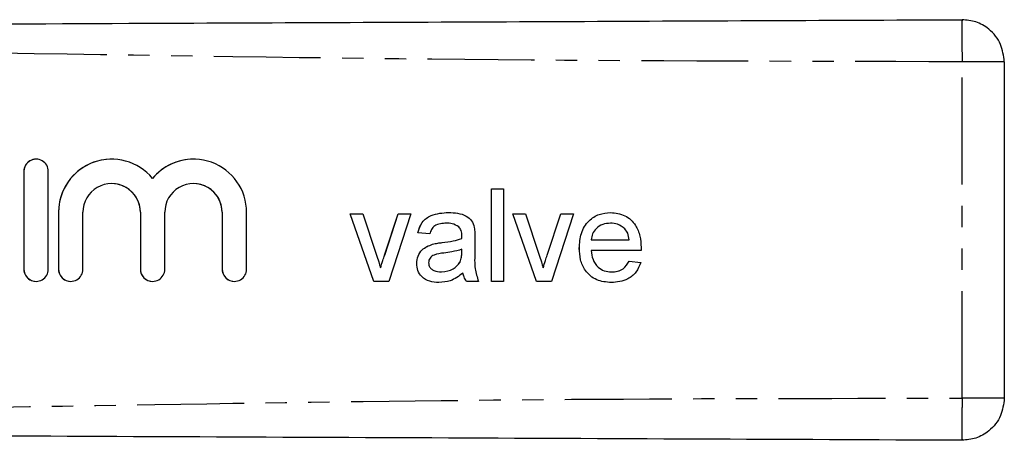
# Model space of a CAD drawing. Extents: x 97 to 310, y 75 to 278.
# Drawn here: x 251 to 310, y 97 to 122 of the extents above; entities that cross this region are included whole.
import ezdxf

# ---------------------------------------------------------------- set-up
doc = ezdxf.new("R2010")
doc.units = 0
doc.linetypes.add('PHANTOM', pattern=[12.7, 6.35, -1.27, 1.27, -1.27, 1.27, -1.27])
doc.layers.get('0').update_dxf_attribs({"linetype": 'CONTINUOUS'})

msp = doc.modelspace()

# ---------------------------------------------------------------- linework, layer by layer
at = {"color": 8, "linetype": 'PHANTOM'}
for p, q in [((307.451, 99.699), (307.451, 119.681)), ((251.724, 113.172), (251.723, 113.172)), ((253.781, 110.741), (253.78, 110.741)), ((258.642, 110.741), (258.641, 110.741)), ((263.503, 110.741), (263.502, 110.741)), ((276.571, 108.945), (276.571, 108.945)), ((277.734, 108.337), (277.733, 108.337)), ((251.724, 107.364), (251.723, 107.364)), ((253.781, 107.364), (253.78, 107.364)), ((258.642, 107.364), (258.641, 107.364)), ((263.503, 107.364), (263.502, 107.364))]:
    msp.add_line(p, q, dxfattribs=at)
at = {"color": 7, "linetype": 'CONTINUOUS'}
for p, q in [((309.962, 119.681), (309.962, 99.699)), ((256.937, 113.898), (256.937, 113.898)), ((261.798, 113.898), (261.798, 113.898)), ((251.723, 113.172), (251.723, 107.364)), ((251.724, 113.172), (251.724, 107.364)), ((253.175, 107.364), (253.175, 113.172)), ((256.937, 112.446), (256.937, 112.446)), ((259.368, 112.755), (259.367, 112.755)), ((261.798, 112.446), (261.798, 112.446)), ((279.499, 112.138), (280.204, 112.138)), ((279.499, 106.638), (279.499, 112.138)), ((279.5, 106.638), (279.5, 112.138)), ((280.204, 112.138), (280.204, 106.638)), ((253.78, 110.741), (253.78, 107.364)), ((253.781, 110.741), (253.781, 107.364)), ((255.232, 107.364), (255.232, 110.741)), ((258.641, 110.741), (258.641, 107.364)), ((258.642, 110.741), (258.642, 107.364)), ((260.093, 107.364), (260.093, 110.741)), ((263.502, 110.741), (263.502, 107.364)), ((263.503, 110.741), (263.503, 107.364)), ((264.954, 107.364), (264.954, 110.741)), ((271.108, 110.657), (271.854, 110.657)), ((272.505, 106.638), (271.108, 110.657)), ((272.506, 106.638), (271.109, 110.657)), ((271.854, 110.657), (272.655, 108.25)), ((273.153, 108.205), (273.959, 110.657)), ((273.154, 108.205), (273.959, 110.657)), ((274.704, 110.657), (273.399, 106.638)), ((273.959, 110.657), (274.704, 110.657)), ((280.768, 110.657), (281.514, 110.657)), ((282.166, 106.638), (280.768, 110.657)), ((282.166, 106.638), (280.769, 110.657)), ((281.514, 110.657), (282.315, 108.25)), ((282.813, 108.205), (283.619, 110.657)), ((282.814, 108.205), (283.619, 110.657)), ((284.365, 110.657), (283.059, 106.638)), ((283.619, 110.657), (284.365, 110.657)), ((276.822, 110.093), (276.822, 110.093)), ((286.572, 110.093), (286.571, 110.093)), ((275.833, 109.459), (275.128, 109.529)), ((275.128, 109.529), (275.128, 109.529)), ((275.833, 109.459), (275.128, 109.529)), ((277.555, 109.88), (277.555, 109.88)), ((287.42, 109.756), (287.42, 109.756)), ((275.992, 108.844), (275.991, 108.844)), ((277.734, 109.176), (277.733, 109.176)), ((277.737, 109.341), (277.736, 109.341)), ((278.512, 109.244), (278.512, 108.383)), ((285.422, 109.106), (287.679, 109.106)), ((287.679, 109.106), (287.679, 109.106)), ((273.154, 108.205), (273.153, 108.205)), ((277.733, 108.337), (277.736, 108.542)), ((277.734, 108.337), (277.737, 108.542)), ((277.737, 108.542), (277.736, 108.542)), ((282.814, 108.205), (282.813, 108.205)), ((284.718, 108.613), (284.717, 108.613)), ((288.381, 108.471), (285.422, 108.471)), ((275.057, 107.703), (275.057, 107.703)), ((277.629, 107.779), (277.628, 107.779)), ((287.671, 107.837), (288.362, 107.766)), ((272.907, 107.44), (272.906, 107.44)), ((276.534, 107.202), (276.533, 107.202)), ((277.807, 107.132), (277.807, 107.132)), ((282.567, 107.44), (282.567, 107.44)), ((286.624, 107.202), (286.623, 107.202)), ((273.399, 106.638), (272.505, 106.638)), ((278.724, 106.638), (278.019, 106.638)), ((280.204, 106.638), (279.499, 106.638)), ((283.059, 106.638), (282.166, 106.638))]:
    msp.add_line(p, q, dxfattribs=at)
for centre, radius, start, end in [((252.449, 113.172), 0.726, 359.99938, 180.00062), ((252.45, 113.172), 0.726, 90.00025, 180.00038), ((256.937, 110.741), 3.156, 39.64602, 180.0004), ((256.937, 110.741), 3.157, 90.00025, 180.00031), ((261.798, 110.741), 3.156, 359.99947, 140.35406), ((261.798, 110.742), 3.156, 90.00004, 140.35427), ((256.937, 110.741), 1.705, 359.9995, 180.0005), ((256.937, 110.741), 1.705, 359.99979, 89.99969), ((261.798, 110.741), 1.705, 359.9995, 180.0005), ((261.798, 110.741), 1.705, 359.99979, 89.99969), ((252.449, 107.364), 0.726, 179.99936, 0.00064), ((252.45, 107.364), 0.726, 179.99963, 269.99973), ((254.506, 107.364), 0.726, 179.99974, 0.00026), ((254.507, 107.364), 0.726, 179.99963, 269.99973), ((259.367, 107.364), 0.726, 179.99974, 0.00026), ((259.368, 107.364), 0.726, 179.99963, 269.99973), ((264.228, 107.364), 0.726, 179.99974, 0.00026), ((264.229, 107.364), 0.726, 179.99963, 269.99973)]:
    msp.add_arc(centre, radius, start, end, dxfattribs=at)
for points, knots in [([(194.962, 121.69), (205.461, 121.736), (226.46, 121.827), (255.706, 121.955), (282.702, 122.073), (299.202, 122.145), (307.451, 122.181)], [0, 0, 0, 0, 0.2799832, 0.5600052, 0.7800161, 1, 1, 1, 1]), ([(309.962, 119.681), (309.917, 120.036), (309.825, 120.775), (309.145, 121.615), (308.3, 122.102), (307.727, 122.155), (307.451, 122.181)], [0, 0, 0, 0, 0.270206, 0.562445, 0.789793, 1, 1, 1, 1]), ([(275.128, 109.529), (275.192, 109.748), (275.321, 110.184), (276.017, 110.671), (276.595, 110.706), (276.949, 110.728)], [0, 0, 0, 0, 0.28043, 0.559304, 1, 1, 1, 1]), ([(275.128, 109.529), (275.193, 109.748), (275.321, 110.184), (276.017, 110.671), (276.595, 110.706), (276.949, 110.728)], [0, 0, 0, 0, 0.280429, 0.559302, 1, 1, 1, 1]), ([(276.949, 110.728), (277.13, 110.722), (277.491, 110.711), (277.976, 110.561), (278.355, 110.26), (278.437, 109.984), (278.478, 109.846)], [0, 0, 0, 0, 0.2810258, 0.5612022, 0.7801724, 1, 1, 1, 1]), ([(284.717, 108.613), (284.735, 108.912), (284.77, 109.506), (285.215, 110.24), (285.873, 110.669), (286.341, 110.708), (286.575, 110.728)], [0, 0, 0, 0, 0.280748, 0.559776, 0.779669, 1, 1, 1, 1]), ([(284.718, 108.613), (284.735, 108.912), (284.77, 109.506), (285.215, 110.24), (285.873, 110.669), (286.341, 110.708), (286.575, 110.728)], [0, 0, 0, 0, 0.280748, 0.559773, 0.779665, 1, 1, 1, 1]), ([(286.575, 110.728), (286.866, 110.694), (287.45, 110.626), (288.07, 110.037), (288.349, 109.336), (288.372, 108.88), (288.384, 108.652)], [0, 0, 0, 0, 0.279368, 0.558399, 0.778885, 1, 1, 1, 1]), ([(276.822, 110.093), (276.702, 110.089), (276.462, 110.082), (276.129, 109.976), (275.925, 109.727), (275.864, 109.548), (275.833, 109.459)], [0, 0, 0, 0, 0.280857, 0.559753, 0.779499, 1, 1, 1, 1]), ([(277.555, 109.88), (277.428, 109.954), (277.2, 110.085), (276.938, 110.091), (276.822, 110.093)], [0, 0, 0, 0, 0.557871, 1, 1, 1, 1]), ([(277.555, 109.88), (277.428, 109.954), (277.2, 110.085), (276.938, 110.091), (276.822, 110.093)], [0, 0, 0, 0, 0.557865, 1, 1, 1, 1]), ([(286.571, 110.093), (286.414, 110.08), (286.1, 110.054), (285.72, 109.809), (285.479, 109.474), (285.441, 109.229), (285.422, 109.106)], [0, 0, 0, 0, 0.28019, 0.559726, 0.779643, 1, 1, 1, 1]), ([(287.42, 109.756), (287.28, 109.867), (287.029, 110.065), (286.711, 110.085), (286.571, 110.093)], [0, 0, 0, 0, 0.558513, 1, 1, 1, 1]), ([(287.42, 109.756), (287.28, 109.867), (287.029, 110.065), (286.712, 110.085), (286.572, 110.093)], [0, 0, 0, 0, 0.558507, 1, 1, 1, 1]), ([(277.736, 109.341), (277.734, 109.453), (277.73, 109.654), (277.608, 109.811), (277.555, 109.88)], [0, 0, 0, 0, 0.561902, 1, 1, 1, 1]), ([(277.737, 109.341), (277.734, 109.453), (277.73, 109.654), (277.608, 109.811), (277.555, 109.88)], [0, 0, 0, 0, 0.561901, 1, 1, 1, 1]), ([(278.478, 109.846), (278.49, 109.734), (278.512, 109.534), (278.512, 109.332), (278.512, 109.244)], [0, 0, 0, 0, 0.559818, 1, 1, 1, 1]), ([(287.679, 109.106), (287.661, 109.24), (287.628, 109.479), (287.484, 109.672), (287.42, 109.756)], [0, 0, 0, 0, 0.560673, 1, 1, 1, 1]), ([(287.679, 109.106), (287.66, 109.24), (287.628, 109.479), (287.483, 109.672), (287.42, 109.756)], [0, 0, 0, 0, 0.560671, 1, 1, 1, 1]), ([(275.057, 107.703), (275.072, 107.852), (275.103, 108.149), (275.412, 108.61), (275.772, 108.755), (275.991, 108.844)], [0, 0, 0, 0, 0.2804582, 0.5609844, 1, 1, 1, 1]), ([(275.057, 107.703), (275.073, 107.852), (275.104, 108.149), (275.413, 108.61), (275.772, 108.755), (275.992, 108.844)], [0, 0, 0, 0, 0.280458, 0.560981, 1, 1, 1, 1]), ([(275.991, 108.844), (276.099, 108.867), (276.29, 108.91), (276.485, 108.934), (276.571, 108.945)], [0, 0, 0, 0, 0.559923, 1, 1, 1, 1]), ([(275.992, 108.844), (276.099, 108.867), (276.291, 108.91), (276.486, 108.934), (276.571, 108.945)], [0, 0, 0, 0, 0.55991, 1, 1, 1, 1]), ([(276.571, 108.945), (276.791, 108.973), (277.184, 109.022), (277.565, 109.129), (277.733, 109.176)], [0, 0, 0, 0, 0.560188, 1, 1, 1, 1]), ([(276.571, 108.945), (276.791, 108.973), (277.185, 109.022), (277.566, 109.129), (277.734, 109.176)], [0, 0, 0, 0, 0.560182, 1, 1, 1, 1]), ([(277.733, 109.176), (277.734, 109.207), (277.735, 109.262), (277.736, 109.317), (277.736, 109.341)], [0, 0, 0, 0, 0.560023, 1, 1, 1, 1]), ([(277.734, 109.176), (277.734, 109.207), (277.735, 109.262), (277.736, 109.317), (277.737, 109.341)], [0, 0, 0, 0, 0.560023, 1, 1, 1, 1]), ([(272.655, 108.25), (272.706, 108.1), (272.796, 107.832), (272.873, 107.56), (272.906, 107.44)], [0, 0, 0, 0, 0.55998, 1, 1, 1, 1]), ([(272.906, 107.44), (272.949, 107.584), (273.025, 107.841), (273.114, 108.094), (273.153, 108.205)], [0, 0, 0, 0, 0.559985, 1, 1, 1, 1]), ([(272.907, 107.44), (272.949, 107.584), (273.025, 107.841), (273.114, 108.094), (273.154, 108.205)], [0, 0, 0, 0, 0.5599867, 1, 1, 1, 1]), ([(276.675, 108.323), (276.474, 108.301), (276.223, 108.275), (275.957, 108.133), (275.85, 108.027), (275.776, 107.893), (275.767, 107.793), (275.762, 107.743)], [0, 0, 0, 0, 0.500277, 0.625326, 0.750268, 0.875147, 1, 1, 1, 1]), ([(277.736, 108.542), (277.541, 108.487), (277.193, 108.389), (276.834, 108.343), (276.675, 108.323)], [0, 0, 0, 0, 0.559758, 1, 1, 1, 1]), ([(277.628, 107.779), (277.665, 107.88), (277.73, 108.061), (277.732, 108.252), (277.733, 108.337)], [0, 0, 0, 0, 0.5589953, 1, 1, 1, 1]), ([(277.629, 107.779), (277.665, 107.88), (277.73, 108.061), (277.733, 108.252), (277.734, 108.337)], [0, 0, 0, 0, 0.558995, 1, 1, 1, 1]), ([(278.512, 108.383), (278.499, 108.049), (278.475, 107.455), (278.648, 106.887), (278.724, 106.638)], [0, 0, 0, 0, 0.561532, 1, 1, 1, 1]), ([(282.315, 108.25), (282.366, 108.1), (282.456, 107.832), (282.533, 107.56), (282.567, 107.44)], [0, 0, 0, 0, 0.55998, 1, 1, 1, 1]), ([(282.567, 107.44), (282.609, 107.584), (282.685, 107.841), (282.774, 108.094), (282.813, 108.205)], [0, 0, 0, 0, 0.559985, 1, 1, 1, 1]), ([(282.567, 107.44), (282.61, 107.584), (282.686, 107.841), (282.775, 108.094), (282.814, 108.205)], [0, 0, 0, 0, 0.559985, 1, 1, 1, 1]), ([(286.612, 106.567), (286.315, 106.594), (285.722, 106.648), (285.058, 107.209), (284.754, 107.917), (284.729, 108.381), (284.717, 108.613)], [0, 0, 0, 0, 0.279954, 0.55866, 0.778994, 1, 1, 1, 1]), ([(286.613, 106.567), (286.315, 106.594), (285.722, 106.648), (285.058, 107.209), (284.754, 107.917), (284.73, 108.381), (284.718, 108.613)], [0, 0, 0, 0, 0.2799494, 0.5586593, 0.778994, 1, 1, 1, 1]), ([(285.422, 108.471), (285.444, 108.289), (285.488, 107.926), (285.782, 107.49), (286.192, 107.238), (286.48, 107.214), (286.623, 107.202)], [0, 0, 0, 0, 0.280635, 0.559689, 0.779665, 1, 1, 1, 1]), ([(288.384, 108.652), (288.383, 108.618), (288.382, 108.558), (288.381, 108.498), (288.381, 108.471)], [0, 0, 0, 0, 0.559998, 1, 1, 1, 1]), ([(276.373, 106.567), (276.188, 106.578), (275.822, 106.599), (275.365, 106.866), (275.095, 107.27), (275.07, 107.559), (275.057, 107.703)], [0, 0, 0, 0, 0.280816, 0.559691, 0.779696, 1, 1, 1, 1]), ([(276.373, 106.567), (276.189, 106.578), (275.822, 106.599), (275.366, 106.866), (275.095, 107.27), (275.07, 107.559), (275.057, 107.703)], [0, 0, 0, 0, 0.280816, 0.559689, 0.779696, 1, 1, 1, 1]), ([(275.762, 107.743), (275.77, 107.677), (275.785, 107.545), (275.909, 107.383), (276.152, 107.225), (276.376, 107.212), (276.533, 107.202)], [0, 0, 0, 0, 0.186566, 0.373468, 0.560612, 1, 1, 1, 1]), ([(276.533, 107.202), (276.781, 107.233), (277.225, 107.288), (277.505, 107.629), (277.628, 107.779)], [0, 0, 0, 0, 0.559758, 1, 1, 1, 1]), ([(276.534, 107.202), (276.782, 107.233), (277.225, 107.288), (277.506, 107.629), (277.629, 107.779)], [0, 0, 0, 0, 0.55976, 1, 1, 1, 1]), ([(288.362, 107.766), (288.283, 107.566), (288.124, 107.166), (287.509, 106.653), (286.952, 106.6), (286.612, 106.567)], [0, 0, 0, 0, 0.280615, 0.560835, 1, 1, 1, 1]), ([(286.623, 107.202), (286.745, 107.209), (286.987, 107.223), (287.403, 107.397), (287.57, 107.67), (287.671, 107.837)], [0, 0, 0, 0, 0.281288, 0.561906, 1, 1, 1, 1]), ([(286.624, 107.202), (286.745, 107.209), (286.988, 107.223), (287.404, 107.397), (287.57, 107.67), (287.671, 107.837)], [0, 0, 0, 0, 0.281279, 0.56191, 1, 1, 1, 1]), ([(277.807, 107.132), (277.566, 106.952), (277.137, 106.632), (276.606, 106.587), (276.373, 106.567)], [0, 0, 0, 0, 0.559973, 1, 1, 1, 1]), ([(278.019, 106.638), (277.963, 106.723), (277.862, 106.876), (277.824, 107.053), (277.807, 107.132)], [0, 0, 0, 0, 0.559701, 1, 1, 1, 1]), ([(278.019, 106.638), (277.963, 106.723), (277.863, 106.876), (277.824, 107.053), (277.807, 107.132)], [0, 0, 0, 0, 0.559696, 1, 1, 1, 1]), ([(309.962, 99.699), (309.917, 99.344), (309.825, 98.605), (309.145, 97.765), (308.3, 97.278), (307.727, 97.225), (307.451, 97.199)], [0, 0, 0, 0, 0.270206, 0.562445, 0.789793, 1, 1, 1, 1]), ([(307.451, 97.199), (296.952, 97.245), (275.952, 97.337), (246.707, 97.464), (219.71, 97.582), (203.211, 97.654), (194.962, 97.69)], [0, 0, 0, 0, 0.2799833, 0.5600052, 0.7800161, 1, 1, 1, 1])]:
    msp.add_open_spline(points, degree=3, knots=knots, dxfattribs=at)
at = {"color": 8, "linetype": 'PHANTOM'}
for points, knots in [([(307.451, 122.181), (307.449, 122.137), (307.447, 122.045), (307.446, 121.369), (307.447, 120.528), (307.45, 119.956), (307.451, 119.681)], [0, 0, 0, 0, 0.270261, 0.562429, 0.789736, 1, 1, 1, 1]), ([(307.451, 119.681), (296.952, 119.703), (275.952, 119.749), (246.707, 120.267), (219.71, 120.671), (203.211, 120.684), (194.962, 120.69)], [0, 0, 0, 0, 0.279983, 0.560005, 0.780016, 1, 1, 1, 1]), ([(309.962, 119.681), (309.917, 119.681), (309.825, 119.681), (309.145, 119.681), (308.3, 119.681), (307.727, 119.681), (307.451, 119.681)], [0, 0, 0, 0, 0.270205, 0.562445, 0.789792, 1, 1, 1, 1]), ([(194.962, 98.69), (205.461, 98.713), (226.46, 98.758), (255.706, 99.276), (282.702, 99.68), (299.202, 99.693), (307.451, 99.699)], [0, 0, 0, 0, 0.279983, 0.560005, 0.780016, 1, 1, 1, 1]), ([(307.451, 99.699), (307.449, 99.345), (307.447, 98.608), (307.446, 97.769), (307.447, 97.281), (307.45, 97.226), (307.451, 97.199)], [0, 0, 0, 0, 0.2702616, 0.5624297, 0.7897357, 1, 1, 1, 1]), ([(309.962, 99.699), (309.917, 99.699), (309.825, 99.699), (309.145, 99.699), (308.3, 99.699), (307.727, 99.699), (307.451, 99.699)], [0, 0, 0, 0, 0.270205, 0.562445, 0.789792, 1, 1, 1, 1])]:
    msp.add_open_spline(points, degree=3, knots=knots, dxfattribs=at)

doc.saveas('drawing.dxf')
